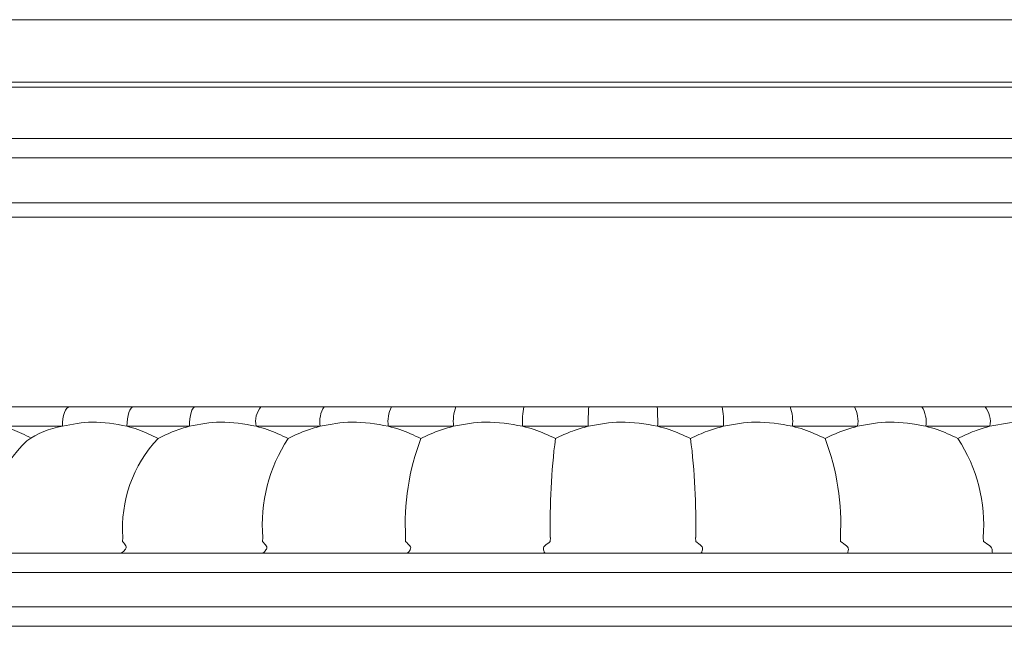
# Model space of a CAD drawing. Units: millimetres. Extents: x 19992 to 21337, y -13250 to -11400.
# Drawn here: x 20354 to 20380, y -12627 to -12611 of the extents above; entities that cross this region are included whole.
import ezdxf

# ---------------------------------------------------------------- set-up
doc = ezdxf.new("R2010")
doc.units = ezdxf.units.MM
doc.layers.add('layer 1', color=170, linetype='Continuous', lineweight=0)

msp = doc.modelspace()

# ---------------------------------------------------------------- linework, layer by layer
at = {"layer": 'layer 1'}
for p, q in [((20337.673, -12611.105), (20401.471, -12611.105)), ((20339.952, -12612.74), (20399.192, -12612.74)), ((20399.192, -12612.866), (20339.952, -12612.866)), ((20336.588, -12614.207), (20402.556, -12614.207)), ((20403.066, -12614.717), (20336.078, -12614.717)), ((20336.078, -12615.893), (20403.066, -12615.893)), ((20403.232, -12616.27), (20335.912, -12616.27)), ((20331.792, -12621.225), (20407.352, -12621.225)), ((20354.902, -12621.735), (20353.326, -12621.735)), ((20358.227, -12621.735), (20356.593, -12621.735)), ((20361.649, -12621.735), (20359.971, -12621.735)), ((20365.138, -12621.735), (20363.431, -12621.735)), ((20368.665, -12621.735), (20366.944, -12621.735)), ((20372.2, -12621.735), (20370.479, -12621.735)), ((20375.712, -12621.735), (20374.006, -12621.735)), ((20379.172, -12621.735), (20377.495, -12621.735)), ((20356.477, -12624.753), (20356.489, -12624.647)), ((20360.138, -12624.753), (20360.147, -12624.647)), ((20363.879, -12624.753), (20363.884, -12624.647)), ((20367.669, -12624.753), (20367.671, -12624.647)), ((20371.475, -12624.753), (20371.473, -12624.647)), ((20375.265, -12624.753), (20375.259, -12624.647)), ((20379.006, -12624.753), (20378.997, -12624.647)), ((20327.082, -12625.052), (20412.061, -12625.052)), ((20412.572, -12625.563), (20326.572, -12625.563)), ((20326.572, -12626.456), (20412.572, -12626.456)), ((20412.061, -12626.966), (20327.082, -12626.966))]:
    msp.add_line(p, q, dxfattribs=at)
at = {"layer": 'layer 1', "flags": 128}
for points in [[(20354.902, -12621.735), (20354.906, -12621.635), (20354.917, -12621.54), (20354.935, -12621.451), (20354.96, -12621.374), (20354.989, -12621.311), (20355.023, -12621.263), (20355.06, -12621.234), (20355.098, -12621.225)], [(20356.593, -12621.735), (20356.597, -12621.635), (20356.606, -12621.54), (20356.622, -12621.451), (20356.644, -12621.374), (20356.67, -12621.311), (20356.7, -12621.263), (20356.733, -12621.234), (20356.766, -12621.225)], [(20358.227, -12621.735), (20358.23, -12621.635), (20358.239, -12621.54), (20358.253, -12621.451), (20358.271, -12621.374), (20358.294, -12621.311), (20358.321, -12621.263), (20358.349, -12621.234), (20358.378, -12621.225)]]:
    msp.add_lwpolyline(points, dxfattribs=at)
at = {"layer": 'layer 1'}
for centre, radius, start, end in [((20360.576, -12621.615), 0.617, 140.6589, 191.1827), ((20362.344, -12621.613), 0.706, 146.6537, 189.9575), ((20364.288, -12621.611), 0.866, 153.5167, 188.2572), ((20366.284, -12621.609), 1.153, 160.5178, 186.2689), ((20368.828, -12621.608), 1.889, 168.2899, 183.8553), ((20374.061, -12621.607), 5.398, 175.9326, 181.3537), ((20365.085, -12621.607), 5.395, 358.6457, 4.0697), ((20370.315, -12621.608), 1.89, 356.1475, 11.7073), ((20372.86, -12621.609), 1.153, 353.7301, 19.4848), ((20374.855, -12621.611), 0.866, 351.7461, 26.48), ((20376.799, -12621.613), 0.706, 350.0421, 33.3451), ((20378.568, -12621.615), 0.616, 348.8167, 39.3433), ((20355.306, -12624.037), 2.337, 99.9348, 124.879), ((20359.844, -12624.379), 3.366, 136.3922, 184.5736), ((20364.274, -12624.322), 4.14, 146.8406, 184.509), ((20370.121, -12624.283), 6.247, 159.1338, 183.3459), ((20385.409, -12624.263), 17.743, 172.8603, 181.2421), ((20353.734, -12624.263), 17.744, 358.7581, 7.1395), ((20369.023, -12624.282), 6.247, 356.6537, 20.8666), ((20374.87, -12624.322), 4.14, 355.4908, 33.1596), ((20356.26, -12624.521), 3.319, 133.6506, 182.1755)]:
    msp.add_arc(centre, radius, start, end, dxfattribs=at)
for points, knots in [([(20353.326, -12621.735), (20353.418, -12621.762), (20353.678, -12621.838), (20353.925, -12621.962), (20354.085, -12622.044)], [0, 0, 0, 0, 0.3398812, 0.9665032, 0.9665032, 0.9665032, 0.9665032]), ([(20354.902, -12621.735), (20355.163, -12621.683), (20355.722, -12621.572), (20356.29, -12621.678), (20356.593, -12621.735)], [0, 0, 0, 0, 0.465934, 1, 1, 1, 1]), ([(20356.593, -12621.735), (20356.688, -12621.762), (20356.968, -12621.84), (20357.233, -12621.971), (20357.407, -12622.057)], [0, 0, 0, 0, 0.339886, 1, 1, 1, 1]), ([(20357.407, -12622.057), (20357.546, -12621.988), (20357.809, -12621.855), (20358.093, -12621.773), (20358.227, -12621.735)], [0, 0, 0, 0, 0.5249752, 1, 1, 1, 1]), ([(20358.227, -12621.735), (20358.496, -12621.683), (20359.074, -12621.572), (20359.659, -12621.678), (20359.971, -12621.735)], [0, 0, 0, 0, 0.465931, 1, 1, 1, 1]), ([(20359.971, -12621.735), (20360.069, -12621.762), (20360.357, -12621.84), (20360.629, -12621.971), (20360.808, -12622.057)], [0, 0, 0, 0, 0.339888, 1, 1, 1, 1]), ([(20360.808, -12622.057), (20360.95, -12621.988), (20361.221, -12621.855), (20361.511, -12621.773), (20361.649, -12621.735)], [0, 0, 0, 0, 0.524979, 1, 1, 1, 1]), ([(20361.649, -12621.735), (20361.924, -12621.683), (20362.516, -12621.572), (20363.113, -12621.678), (20363.431, -12621.735)], [0, 0, 0, 0, 0.465933, 1, 1, 1, 1]), ([(20363.431, -12621.735), (20363.531, -12621.762), (20363.825, -12621.84), (20364.101, -12621.971), (20364.283, -12622.057)], [0, 0, 0, 0, 0.339885, 1, 1, 1, 1]), ([(20364.283, -12622.057), (20364.428, -12621.988), (20364.703, -12621.855), (20364.998, -12621.773), (20365.138, -12621.735)], [0, 0, 0, 0, 0.5249722, 1, 1, 1, 1]), ([(20365.138, -12621.735), (20365.418, -12621.683), (20366.018, -12621.572), (20366.621, -12621.678), (20366.944, -12621.735)], [0, 0, 0, 0, 0.465932, 1, 1, 1, 1]), ([(20366.944, -12621.735), (20367.045, -12621.762), (20367.341, -12621.84), (20367.62, -12621.971), (20367.804, -12622.057)], [0, 0, 0, 0, 0.3398868, 1, 1, 1, 1]), ([(20367.804, -12622.057), (20367.95, -12621.988), (20368.227, -12621.855), (20368.524, -12621.773), (20368.665, -12621.735)], [0, 0, 0, 0, 0.5249704, 1, 1, 1, 1]), ([(20368.665, -12621.735), (20368.946, -12621.683), (20369.55, -12621.572), (20370.155, -12621.678), (20370.479, -12621.735)], [0, 0, 0, 0, 0.465932, 1, 1, 1, 1]), ([(20370.479, -12621.735), (20370.58, -12621.762), (20370.877, -12621.84), (20371.156, -12621.971), (20371.34, -12622.057)], [0, 0, 0, 0, 0.3398806, 1, 1, 1, 1]), ([(20371.34, -12622.057), (20371.485, -12621.988), (20371.763, -12621.855), (20372.059, -12621.773), (20372.2, -12621.735)], [0, 0, 0, 0, 0.5249723, 1, 1, 1, 1]), ([(20372.2, -12621.735), (20372.48, -12621.683), (20373.082, -12621.572), (20373.684, -12621.678), (20374.006, -12621.735)], [0, 0, 0, 0, 0.4659295, 1, 1, 1, 1]), ([(20374.006, -12621.735), (20374.106, -12621.762), (20374.401, -12621.84), (20374.678, -12621.971), (20374.86, -12622.057)], [0, 0, 0, 0, 0.3398812, 1, 1, 1, 1]), ([(20374.86, -12622.057), (20375.005, -12621.988), (20375.28, -12621.855), (20375.573, -12621.773), (20375.712, -12621.735)], [0, 0, 0, 0, 0.524976, 1, 1, 1, 1]), ([(20375.712, -12621.735), (20375.99, -12621.683), (20376.585, -12621.572), (20377.178, -12621.678), (20377.495, -12621.735)], [0, 0, 0, 0, 0.465932, 1, 1, 1, 1]), ([(20377.495, -12621.735), (20377.594, -12621.762), (20377.885, -12621.84), (20378.156, -12621.971), (20378.336, -12622.057)], [0, 0, 0, 0, 0.339885, 1, 1, 1, 1]), ([(20378.336, -12622.057), (20378.478, -12621.988), (20378.748, -12621.855), (20379.036, -12621.773), (20379.172, -12621.735)], [0, 0, 0, 0, 0.524975, 1, 1, 1, 1]), ([(20379.172, -12621.735), (20379.444, -12621.683), (20380.028, -12621.572), (20380.607, -12621.678), (20380.917, -12621.735)], [0, 0, 0, 0, 0.465932, 1, 1, 1, 1]), ([(20356.558, -12624.947), (20356.563, -12624.935), (20356.576, -12624.907), (20356.556, -12624.836), (20356.51, -12624.788), (20356.477, -12624.753)], [0, 0, 0, 0, 0.1484632, 0.3776049, 1, 1, 1, 1]), ([(20360.245, -12624.947), (20360.249, -12624.935), (20360.259, -12624.907), (20360.23, -12624.836), (20360.177, -12624.788), (20360.138, -12624.753)], [0, 0, 0, 0, 0.148466, 0.377601, 1, 1, 1, 1]), ([(20364.012, -12624.947), (20364.015, -12624.935), (20364.022, -12624.907), (20363.983, -12624.836), (20363.923, -12624.788), (20363.879, -12624.753)], [0, 0, 0, 0, 0.1484591, 0.3775942, 1, 1, 1, 1]), ([(20367.669, -12624.753), (20367.614, -12624.789), (20367.543, -12624.837), (20367.488, -12624.907), (20367.488, -12624.934), (20367.488, -12624.947)], [0, 0, 0, 0, 0.643961, 0.836299, 1, 1, 1, 1]), ([(20371.656, -12624.947), (20371.656, -12624.935), (20371.656, -12624.907), (20371.6, -12624.836), (20371.528, -12624.788), (20371.475, -12624.753)], [0, 0, 0, 0, 0.1484553, 0.3775919, 1, 1, 1, 1]), ([(20375.468, -12624.947), (20375.466, -12624.935), (20375.463, -12624.907), (20375.399, -12624.836), (20375.321, -12624.788), (20375.265, -12624.753)], [0, 0, 0, 0, 0.14846, 0.37759, 1, 1, 1, 1]), ([(20379.229, -12624.947), (20379.226, -12624.935), (20379.219, -12624.907), (20379.148, -12624.836), (20379.066, -12624.788), (20379.006, -12624.753)], [0, 0, 0, 0, 0.148453, 0.377597, 1, 1, 1, 1]), ([(20356.399, -12625.052), (20356.4, -12625.052), (20356.427, -12625.052), (20356.484, -12625.036), (20356.532, -12624.978), (20356.558, -12624.947)], [0, 0, 0, 0, 0.021368, 0.478272, 1, 1, 1, 1]), ([(20360.112, -12625.052), (20360.113, -12625.052), (20360.136, -12625.052), (20360.184, -12625.036), (20360.224, -12624.978), (20360.245, -12624.947)], [0, 0, 0, 0, 0.021376, 0.478279, 1, 1, 1, 1]), ([(20363.906, -12625.052), (20363.907, -12625.052), (20363.925, -12625.052), (20363.963, -12625.036), (20363.995, -12624.978), (20364.012, -12624.947)], [0, 0, 0, 0, 0.021378, 0.478274, 1, 1, 1, 1]), ([(20367.537, -12625.052), (20367.536, -12625.052), (20367.528, -12625.052), (20367.51, -12625.036), (20367.495, -12624.978), (20367.488, -12624.947)], [0, 0, 0, 0, 0.021372, 0.478274, 1, 1, 1, 1]), ([(20371.607, -12625.052), (20371.608, -12625.052), (20371.616, -12625.052), (20371.633, -12625.036), (20371.648, -12624.978), (20371.656, -12624.947)], [0, 0, 0, 0, 0.021372, 0.478276, 1, 1, 1, 1]), ([(20375.448, -12625.052), (20375.448, -12625.052), (20375.451, -12625.052), (20375.458, -12625.036), (20375.465, -12624.978), (20375.468, -12624.947)], [0, 0, 0, 0, 0.021374, 0.478275, 1, 1, 1, 1]), ([(20379.239, -12625.052), (20379.239, -12625.052), (20379.237, -12625.052), (20379.233, -12625.036), (20379.231, -12624.978), (20379.229, -12624.947)], [0, 0, 0, 0, 0.021382, 0.47828, 1, 1, 1, 1])]:
    msp.add_open_spline(points, degree=3, knots=knots, dxfattribs=at)

doc.saveas('drawing.dxf')
